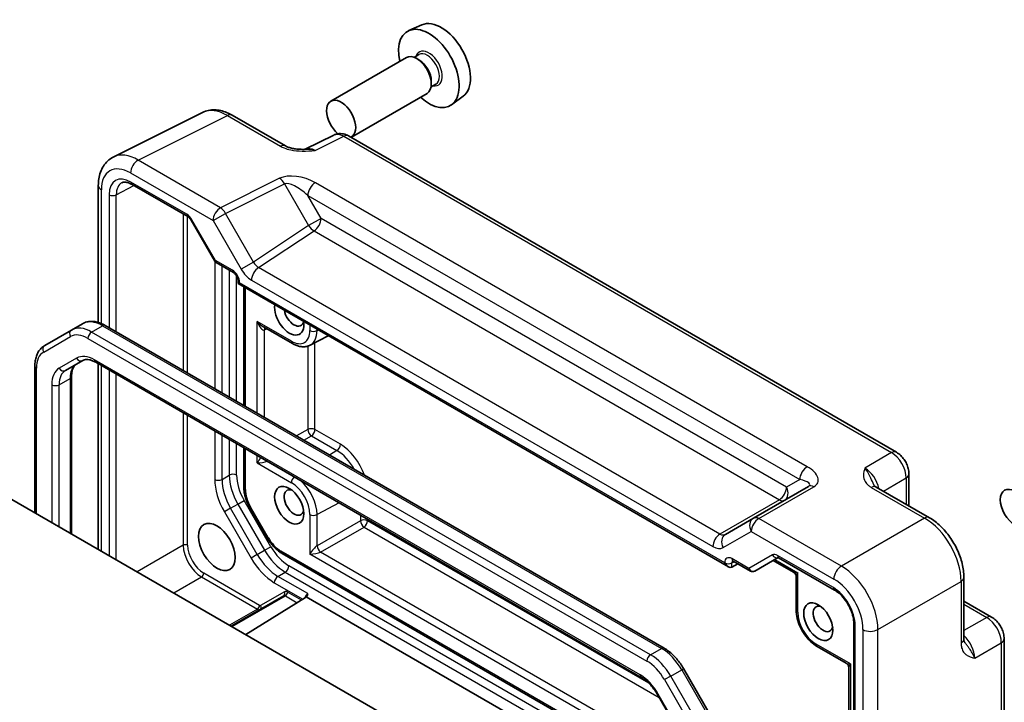
# Model space of a CAD drawing. Units: millimetres. Extents: x 29 to 3382, y 16 to 718.
# Drawn here: x 623 to 719, y 346 to 412 of the extents above; entities that cross this region are included whole.
import ezdxf

# ---------------------------------------------------------------- set-up
doc = ezdxf.new("R2010")
doc.units = ezdxf.units.MM
doc.header["$LTSCALE"] = 2
doc.layers.add('Visible (ISO)', color=7, linetype='Continuous', lineweight=35)
doc.layers.add('Visible Narrow (ISO)', color=7, linetype='Continuous', lineweight=25)

msp = doc.modelspace()

# ---------------------------------------------------------------- linework, layer by layer
at = {"layer": 'Visible (ISO)'}
for p, q in [((662.2616, 411.6045), (660.9899, 411.0417)), ((661.9661, 408.7278), (661.4989, 408.458)), ((660.7588, 408.4348), (653.4473, 404.2135)), ((662.0063, 408.1929), (661.7588, 408.3358)), ((663.6161, 405.8699), (663.1489, 405.6001)), ((663.173, 406.172), (663.173, 405.8863)), ((662.7588, 404.9707), (655.4473, 400.7494)), ((666.2552, 404.6874), (665.132, 403.8675)), ((632.4029, 398.814), (641.0381, 403.1267)), ((643.913, 402.8615), (649.0644, 399.8874)), ((653.7406, 400.9419), (650.9718, 399.5591)), ((708.1824, 370.2471), (655.1694, 400.8542)), ((630.9511, 396.0509), (630.9511, 382.8119)), ((634.2124, 396.1647), (639.617, 393.0443)), ((639.9342, 392.6993), (642.2258, 388.7302)), ((642.3434, 388.6125), (644.0238, 387.6423)), ((644.4808, 386.8508), (644.4808, 386.562)), ((644.4808, 386.562), (644.6273, 386.6465)), ((644.4808, 386.562), (691.9152, 359.1757)), ((645.0377, 386.2404), (645.0377, 374.7701)), ((628.3544, 382.0757), (625.7686, 380.5828)), ((628.3544, 382.0757), (629.4151, 382.6881)), ((685.6991, 351.2943), (631.6151, 382.5197)), ((649.7425, 380.7647), (646.9312, 382.3878)), ((651.4509, 380.6125), (653.2027, 381.5264)), ((624.8145, 378.5934), (624.8145, 364.3948)), ((627.7743, 378.1612), (629.4488, 379.128)), ((630.6988, 378.9546), (683.494, 348.4733)), ((630.9511, 378.809), (630.9511, 360.8519)), ((628.3601, 377.6044), (628.3601, 362.3478)), ((645.0377, 370.676), (645.0377, 366.8562)), ((663.3043, 342.1727), (615.4503, 369.8012)), ((709.3891, 368.1571), (709.3891, 365.0589)), ((699.6662, 366.9431), (694.3434, 363.87)), ((711.3778, 363.9107), (706.2264, 366.8849)), ((645.6225, 364.8639), (647.297, 361.9635)), ((694.3434, 363.87), (691.6258, 362.301)), ((648.73, 360.461), (687.3934, 338.1387)), ((692.2625, 359.1372), (692.8494, 359.4528)), ((692.3722, 359.7284), (694.0526, 358.7582)), ((694.4697, 358.7582), (696.7323, 360.0645)), ((696.2555, 359.7892), (698.2329, 358.6476)), ((696.779, 360.0418), (702.1836, 356.9215)), ((698.4829, 354.9684), (698.4829, 358.2146)), ((714.7045, 358.1487), (714.7045, 352.2003)), ((648.9013, 356.3726), (643.8053, 353.4305)), ((645.2161, 352.616), (651.0045, 356.1954)), ((651.0789, 356.2529), (687.3934, 335.2867)), ((714.7045, 355.8523), (717.3876, 354.3032)), ((704.0546, 353.6808), (704.0546, 316.0193)), ((718.5943, 331.8239), (718.5943, 352.2132)), ((703.324, 349.8294), (700.5128, 351.4525)), ((690.1679, 344.838), (687.5821, 349.3167)), ((703.574, 349.3964), (703.574, 336.862)), ((685.061, 346.8089), (686.7355, 343.9086))]:
    msp.add_line(p, q, dxfattribs=at)
for centre in [(697.9829, 358.2146), (703.074, 349.3964)]:
    msp.add_arc(centre, 0.5, 0, 60, dxfattribs=at)
for centre, major_axis, start_param, end_param in [((664.1346, 408.0745), (-2.0006, 3.4652), 3.203496, 6.221282), ((662.9326, 407.3805), (2.075, -3.594), 5.2152424, 10.4927208), ((661.7588, 406.7028), (-1, 1.7321), 3.1415927, 6.2831853), ((662.0063, 406.8457), (0.825, -1.4289), 0.7853982, 2.3561945), ((654.4473, 402.4815), (-1, 1.7321), 3.0921121, 8.4178166), ((649.4268, 383.4163), (1, -1.7321), 3.7483921, 7.2471822), ((649.8864, 383.6816), (0.675, -1.1691), 4.147058, 6.8485163), ((649.8864, 365.3921), (-0.675, 1.1691), 5.7164539, 9.9915094), ((691.9152, 359.7531), (0.3536, -0.6124), 4.712389, 6.265732), ((701.081, 354.1245), (-0.675, 1.1691), 5.7164539, 9.9915094)]:
    msp.add_ellipse(centre, major_axis=major_axis, ratio=0.5773503, start_param=start_param, end_param=end_param, dxfattribs=at)
for centre, major_axis in [((649.4268, 365.1268), (-1, 1.7321)), ((719.6425, 364.841), (1, -1.7321)), ((642.4265, 361.0851), (-1.2524, 2.1692)), ((700.6214, 353.8591), (-1, 1.7321))]:
    msp.add_ellipse(centre, major_axis=major_axis, ratio=0.5773503, dxfattribs=at)
for points, knots in [([(643.913, 402.8615), (643.734, 402.9649), (643.5508, 403.0552), (643.1768, 403.2059), (642.9859, 403.2663), (642.5977, 403.3517), (642.4003, 403.3767), (642.0032, 403.3844), (641.8033, 403.3669), (641.4111, 403.2832), (641.2189, 403.2169), (641.0381, 403.1267)], [-0.78478918, -0.78478918, -0.78478918, -0.78478918, -0.63480417, -0.63480417, -0.48481916, -0.48481916, -0.33483415, -0.33483415, -0.18484914, -0.18484914, -0.03486413, -0.03486413, -0.03486413, -0.03486413]), ([(655.1694, 400.8542), (655.0965, 400.8962), (655.0194, 400.9345), (654.8552, 401.0007), (654.768, 401.0286), (654.5825, 401.0694), (654.4841, 401.0823), (654.278, 401.0862), (654.1702, 401.0772), (653.953, 401.0309), (653.8438, 400.9935), (653.7406, 400.9419)], [-0.78478918, -0.78478918, -0.78478918, -0.78478918, -0.63480417, -0.63480417, -0.48481916, -0.48481916, -0.33483415, -0.33483415, -0.18484914, -0.18484914, -0.03486413, -0.03486413, -0.03486413, -0.03486413]), ([(649.0644, 399.8874), (649.1254, 399.8522), (649.2025, 399.8149), (649.3929, 399.7406), (649.5089, 399.7045), (649.7605, 399.6437), (649.8971, 399.6188), (650.1823, 399.5817), (650.3302, 399.5695), (650.6331, 399.5563), (650.7885, 399.5553), (650.9662, 399.5589), (650.9849, 399.5594), (651.0036, 399.5599)], [0, 0, 0, 0, 0.04681928, 0.04681928, 0.09983252, 0.09983252, 0.15284576, 0.15284576, 0.205859, 0.205859, 0.25887225, 0.25887225, 0.26506621, 0.26506621, 0.26506621, 0.26506621]), ([(630.9511, 396.0509), (630.9511, 396.2768), (630.967, 396.4992), (631.0349, 396.9339), (631.0869, 397.1462), (631.2321, 397.5551), (631.3255, 397.7518), (631.5585, 398.1192), (631.6983, 398.2897), (632.0218, 398.588), (632.2053, 398.7153), (632.4029, 398.814)], [-0.78478918, -0.78478918, -0.78478918, -0.78478918, -0.62085851, -0.62085851, -0.45692785, -0.45692785, -0.29299719, -0.29299719, -0.12906653, -0.12906653, 0.03486413, 0.03486413, 0.03486413, 0.03486413]), ([(634.2124, 396.1647), (634.123, 396.2163), (634.0358, 396.2586), (633.8697, 396.3249), (633.7908, 396.3487), (633.6447, 396.3795), (633.5776, 396.3865), (633.4568, 396.3871), (633.4031, 396.3806), (633.3072, 396.3579), (633.2649, 396.3417), (633.2258, 396.3207)], [-0.78524587, -0.78524587, -0.78524587, -0.78524587, -0.63168629, -0.63168629, -0.47812671, -0.47812671, -0.32456714, -0.32456714, -0.17100756, -0.17100756, -0.01744798, -0.01744798, -0.01744798, -0.01744798]), ([(639.9342, 392.6993), (639.9155, 392.7316), (639.8954, 392.763), (639.8532, 392.8228), (639.8311, 392.8511), (639.7861, 392.9036), (639.7632, 392.9277), (639.7182, 392.9706), (639.696, 392.9895), (639.6541, 393.0213), (639.6344, 393.0343), (639.617, 393.0443)], [-1.57079633, -1.57079633, -1.57079633, -1.57079633, -1.41368624, -1.41368624, -1.25657614, -1.25657614, -1.09946605, -1.09946605, -0.94235596, -0.94235596, -0.78524587, -0.78524587, -0.78524587, -0.78524587]), ([(642.3434, 388.6125), (642.3341, 388.6179), (642.3248, 388.6239), (642.3066, 388.637), (642.2978, 388.6442), (642.2808, 388.6594), (642.2727, 388.6675), (642.2574, 388.6845), (642.2503, 388.6933), (642.2372, 388.7115), (642.2312, 388.7208), (642.2258, 388.7302)], [0.78539816, 0.78539816, 0.78539816, 0.78539816, 0.81938185, 0.81938185, 0.85336555, 0.85336555, 0.88734924, 0.88734924, 0.92133293, 0.92133293, 0.95531662, 0.95531662, 0.95531662, 0.95531662]), ([(644.4808, 386.8508), (644.4808, 386.8771), (644.4784, 386.9093), (644.4661, 386.9847), (644.4556, 387.0284), (644.4251, 387.1229), (644.4045, 387.174), (644.3542, 387.2766), (644.3242, 387.328), (644.2588, 387.4238), (644.2234, 387.4681), (644.1533, 387.5434), (644.1187, 387.5748), (644.064, 387.6172), (644.0426, 387.6315), (644.0238, 387.6423)], [-0.7852459, -0.7852459, -0.7852459, -0.7852459, -0.5794779, -0.5794779, -0.3560832, -0.3560832, -0.1171379, -0.1171379, 0.1307222, 0.1307222, 0.3783146, 0.3783146, 0.6159912, 0.6159912, 0.7852459, 0.7852459, 0.7852459, 0.7852459]), ([(631.6151, 382.5197), (631.4696, 382.6037), (631.3217, 382.6759), (631.0232, 382.7936), (630.8724, 382.8393), (630.57, 382.9004), (630.4184, 382.9159), (630.1179, 382.9126), (629.9691, 382.8937), (629.6818, 382.8185), (629.5434, 382.7622), (629.4151, 382.6881)], [1.57079633, 1.57079633, 1.57079633, 1.57079633, 1.72787596, 1.72787596, 1.88495559, 1.88495559, 2.04203522, 2.04203522, 2.19911486, 2.19911486, 2.35619449, 2.35619449, 2.35619449, 2.35619449]), ([(625.7686, 380.5828), (625.6404, 380.5088), (625.5224, 380.4171), (625.3136, 380.2058), (625.2228, 380.0864), (625.0697, 379.8279), (625.0073, 379.6887), (624.9091, 379.3963), (624.8732, 379.2429), (624.8259, 378.9255), (624.8145, 378.7614), (624.8145, 378.5934)], [2.35619449, 2.35619449, 2.35619449, 2.35619449, 2.51327412, 2.51327412, 2.67035376, 2.67035376, 2.82743339, 2.82743339, 2.98451302, 2.98451302, 3.14159265, 3.14159265, 3.14159265, 3.14159265]), ([(651.4509, 380.6125), (651.3466, 380.5581), (651.2352, 380.5177), (651.0065, 380.4657), (650.8891, 380.454), (650.6544, 380.4565), (650.537, 380.4705), (650.3046, 380.5204), (650.1896, 380.5562), (649.9632, 380.6469), (649.8518, 380.7016), (649.7425, 380.7647)], [0.81009339, 0.81009339, 0.81009339, 0.81009339, 0.96223397, 0.96223397, 1.11437456, 1.11437456, 1.26651515, 1.26651515, 1.41865574, 1.41865574, 1.57079633, 1.57079633, 1.57079633, 1.57079633]), ([(629.4488, 379.128), (629.5012, 379.1582), (629.5576, 379.1815), (629.6837, 379.2145), (629.7533, 379.224), (629.9081, 379.2257), (629.9932, 379.2178), (630.1767, 379.1807), (630.2751, 379.1515), (630.4812, 379.0702), (630.5888, 379.0181), (630.6988, 378.9546)], [3.92699082, 3.92699082, 3.92699082, 3.92699082, 4.08407045, 4.08407045, 4.24115008, 4.24115008, 4.39822972, 4.39822972, 4.55530935, 4.55530935, 4.71238898, 4.71238898, 4.71238898, 4.71238898]), ([(628.8349, 378.7736), (628.7826, 378.7433), (628.7342, 378.7061), (628.6426, 378.6134), (628.5995, 378.5579), (628.5206, 378.4247), (628.485, 378.347), (628.4253, 378.1695), (628.4014, 378.0697), (628.3688, 377.8506), (628.3601, 377.7313), (628.3601, 377.6044)], [2.35619449, 2.35619449, 2.35619449, 2.35619449, 2.51327412, 2.51327412, 2.67035376, 2.67035376, 2.82743339, 2.82743339, 2.98451302, 2.98451302, 3.14159265, 3.14159265, 3.14159265, 3.14159265]), ([(709.3891, 368.1571), (709.3891, 368.3332), (709.3658, 368.5018), (709.2871, 368.827), (709.2314, 368.9836), (709.0929, 369.2837), (709.0101, 369.4272), (708.8194, 369.6972), (708.7117, 369.8238), (708.4694, 370.0545), (708.3349, 370.159), (708.1824, 370.2471)], [-0.7847892, -0.7847892, -0.7847892, -0.7847892, -0.4708735, -0.4708735, -0.1569578, -0.1569578, 0.1569578, 0.1569578, 0.4708735, 0.4708735, 0.7847892, 0.7847892, 0.7847892, 0.7847892]), ([(645.0377, 366.8562), (645.0377, 366.7267), (645.0465, 366.5947), (645.0804, 366.3279), (645.1056, 366.193), (645.171, 365.9226), (645.2114, 365.7871), (645.3061, 365.5177), (645.3605, 365.3838), (645.4822, 365.1201), (645.5495, 364.9903), (645.6225, 364.8639)], [3.14159265, 3.14159265, 3.14159265, 3.14159265, 3.29867229, 3.29867229, 3.45575192, 3.45575192, 3.61283155, 3.61283155, 3.76991118, 3.76991118, 3.92699082, 3.92699082, 3.92699082, 3.92699082]), ([(705.982, 367.104), (705.9849, 367.0977), (705.9887, 367.0902), (706.0006, 367.0715), (706.0086, 367.0603), (706.0311, 367.0336), (706.0455, 367.0182), (706.0827, 366.984), (706.1053, 366.9652), (706.1594, 366.926), (706.1908, 366.9054), (706.2264, 366.8849)], [0.2163366, 0.2163366, 0.2163366, 0.2163366, 0.24365698, 0.24365698, 0.27097736, 0.27097736, 0.29829773, 0.29829773, 0.32561811, 0.32561811, 0.35293849, 0.35293849, 0.35293849, 0.35293849]), ([(714.7045, 358.1487), (714.7045, 358.5813), (714.6461, 359.0266), (714.4302, 359.9187), (714.2725, 360.3654), (713.8731, 361.2309), (713.6314, 361.6496), (713.0815, 362.4282), (712.7735, 362.7882), (712.1089, 363.4212), (711.7524, 363.6944), (711.3778, 363.9107)], [-0.7847892, -0.7847892, -0.7847892, -0.7847892, -0.4708735, -0.4708735, -0.1569578, -0.1569578, 0.1569578, 0.1569578, 0.4708735, 0.4708735, 0.7847892, 0.7847892, 0.7847892, 0.7847892]), ([(647.297, 361.9635), (647.37, 361.8371), (647.4488, 361.714), (647.6163, 361.4767), (647.705, 361.3627), (647.891, 361.1459), (647.9882, 361.0432), (648.1896, 360.8513), (648.2938, 360.7621), (648.5079, 360.5994), (648.6178, 360.5258), (648.73, 360.461)], [3.92699082, 3.92699082, 3.92699082, 3.92699082, 4.08407045, 4.08407045, 4.24115008, 4.24115008, 4.39822972, 4.39822972, 4.55530935, 4.55530935, 4.71238898, 4.71238898, 4.71238898, 4.71238898]), ([(692.3722, 359.7284), (692.3552, 359.7382), (692.3404, 359.7452), (692.3173, 359.7544), (692.3091, 359.7565), (692.3032, 359.7578), (692.3022, 359.7579), (692.3022, 359.7579)], [-0.78524587, -0.78524587, -0.78524587, -0.78524587, -0.63168629, -0.63168629, -0.47812671, -0.47812671, -0.40489752, -0.40489752, -0.40489752, -0.40489752]), ([(696.779, 360.0418), (696.7616, 360.0519), (696.7465, 360.059), (696.7233, 360.0681), (696.7151, 360.0702), (696.7098, 360.0713), (696.709, 360.0714), (696.709, 360.0714)], [0.78524587, 0.78524587, 0.78524587, 0.78524587, 0.94235596, 0.94235596, 1.09946605, 1.09946605, 1.16605846, 1.16605846, 1.16605846, 1.16605846]), ([(694.4616, 358.7536), (694.4377, 358.7405), (694.4119, 358.7293), (694.3575, 358.7122), (694.329, 358.7064), (694.2709, 358.7009), (694.2414, 358.7012), (694.1836, 358.7081), (694.1552, 358.7147), (694.1015, 358.7329), (694.0761, 358.7446), (694.0526, 358.7582)], [0.01745329, 0.01745329, 0.01745329, 0.01745329, 0.17104227, 0.17104227, 0.32463124, 0.32463124, 0.47822022, 0.47822022, 0.63180919, 0.63180919, 0.78539816, 0.78539816, 0.78539816, 0.78539816]), ([(651.0789, 356.2529), (651.092, 356.2653), (651.105, 356.2792), (651.1863, 356.3816), (651.2056, 356.4817), (651.2235, 356.5762), (651.2236, 356.5769), (651.2237, 356.5775)], [0.010151617, 0.010151617, 0.010151617, 0.010151617, 0.015577223, 0.015577223, 0.045689768, 0.045689768, 0.045901165, 0.045901165, 0.045901165, 0.045901165]), ([(704.0546, 353.6808), (704.0546, 353.8736), (704.0302, 354.0892), (703.9285, 354.5458), (703.8503, 354.7872), (703.6446, 355.2687), (703.5165, 355.5086), (703.2241, 355.9582), (703.0598, 356.1676), (702.7161, 356.5317), (702.5369, 356.6867), (702.3014, 356.8501), (702.242, 356.8878), (702.1836, 356.9215)], [-0.7852459, -0.7852459, -0.7852459, -0.7852459, -0.4985107, -0.4985107, -0.2056398, -0.2056398, 0.0917629, 0.0917629, 0.389937, 0.389937, 0.6848772, 0.6848772, 0.7852459, 0.7852459, 0.7852459, 0.7852459]), ([(700.5128, 351.4525), (700.2871, 351.5828), (700.0705, 351.7486), (699.6653, 352.1346), (699.4766, 352.355), (699.1396, 352.8323), (698.9913, 353.0893), (698.7464, 353.6198), (698.6499, 353.8933), (698.5182, 354.4374), (698.4829, 354.7078), (698.4829, 354.9684)], [1.5707963, 1.5707963, 1.5707963, 1.5707963, 1.8849556, 1.8849556, 2.1991149, 2.1991149, 2.5132741, 2.5132741, 2.8274334, 2.8274334, 3.1415927, 3.1415927, 3.1415927, 3.1415927]), ([(718.5943, 352.2132), (718.5943, 352.3893), (718.571, 352.558), (718.4923, 352.8832), (718.4366, 353.0398), (718.2981, 353.3399), (718.2153, 353.4834), (718.0246, 353.7534), (717.9168, 353.8799), (717.6746, 354.1107), (717.5401, 354.2152), (717.3876, 354.3032)], [-0.7847892, -0.7847892, -0.7847892, -0.7847892, -0.4708735, -0.4708735, -0.1569578, -0.1569578, 0.1569578, 0.1569578, 0.4708735, 0.4708735, 0.7847892, 0.7847892, 0.7847892, 0.7847892]), ([(714.7045, 352.2003), (714.7045, 352.1592), (714.7066, 352.1218), (714.7136, 352.0553), (714.7185, 352.0263), (714.7296, 351.977), (714.7357, 351.9568), (714.7475, 351.924), (714.7533, 351.9115), (714.7635, 351.8918), (714.7681, 351.8848), (714.7721, 351.8791)], [0, 0, 0, 0, 0.02732038, 0.02732038, 0.05464076, 0.05464076, 0.08196113, 0.08196113, 0.10928151, 0.10928151, 0.13660189, 0.13660189, 0.13660189, 0.13660189]), ([(687.5821, 349.3167), (687.4855, 349.484), (687.3813, 349.6468), (687.1599, 349.9604), (687.0427, 350.1111), (686.7974, 350.3971), (686.6693, 350.5324), (686.4044, 350.7846), (686.2677, 350.9016), (685.9878, 351.1144), (685.8446, 351.2103), (685.6991, 351.2943)], [0.78539816, 0.78539816, 0.78539816, 0.78539816, 0.9424778, 0.9424778, 1.09955743, 1.09955743, 1.25663706, 1.25663706, 1.41371669, 1.41371669, 1.57079633, 1.57079633, 1.57079633, 1.57079633]), ([(683.494, 348.4733), (683.604, 348.4098), (683.7162, 348.335), (683.941, 348.1641), (684.0534, 348.0681), (684.2745, 347.8575), (684.3832, 347.7429), (684.5931, 347.4982), (684.6943, 347.3682), (684.8863, 347.0963), (684.977, 346.9545), (685.061, 346.8089)], [4.71238898, 4.71238898, 4.71238898, 4.71238898, 4.86946861, 4.86946861, 5.02654825, 5.02654825, 5.18362788, 5.18362788, 5.34070751, 5.34070751, 5.49778714, 5.49778714, 5.49778714, 5.49778714])]:
    msp.add_open_spline(points, degree=3, knots=knots, dxfattribs=at)
msp.add_open_spline([(651.0045, 356.1954), (651.0345, 356.2139), (651.059, 356.2338), (651.0789, 356.2529)], degree=3, dxfattribs=at)
at = {"layer": 'Visible Narrow (ISO)'}
for p, q in [((634.8024, 398.5131), (643.4377, 402.8258)), ((643.4377, 402.8258), (648.5891, 399.8516)), ((651.9353, 399.4406), (654.6941, 400.8184)), ((654.6941, 400.8184), (707.7071, 370.2113)), ((642.7844, 393.9047), (634.8024, 398.5131)), ((634.0707, 397.2746), (642.0526, 392.6662)), ((639.5134, 393.2732), (634.1089, 396.3936)), ((648.4925, 396.7555), (642.7844, 393.9047)), ((631.2439, 382.7055), (631.2439, 395.6426)), ((632.6887, 395.1655), (634.3737, 396.0715)), ((643.2597, 393.3631), (648.9678, 396.2139)), ((648.9678, 396.2139), (651.3001, 392.1742)), ((699.5557, 368.85), (651.9561, 396.3317)), ((631.9879, 395.169), (631.9879, 382.3045)), ((632.6887, 381.8998), (632.6887, 395.1655)), ((651.2243, 395.0932), (698.8239, 367.6116)), ((652.5072, 392.8711), (651.2243, 395.0932)), ((639.1738, 393.3002), (639.1738, 378.1557)), ((639.5944, 377.9129), (639.5944, 393.0574)), ((640.0136, 392.7452), (639.9342, 392.6993)), ((642.2813, 388.8175), (640.0136, 392.7452)), ((642.0526, 392.6662), (643.2597, 393.3631)), ((642.0526, 392.6662), (644.7702, 387.9593)), ((645.9773, 388.6563), (643.2597, 393.3631)), ((652.5072, 392.8711), (651.3001, 392.1742)), ((697.541, 366.8709), (652.5072, 392.8711)), ((651.3001, 392.1742), (645.9773, 388.6563)), ((646.4543, 388.1117), (651.8248, 391.6611)), ((651.8248, 391.6611), (696.8586, 365.6609)), ((642.2143, 388.7499), (642.2143, 376.4002)), ((643.9203, 387.8712), (642.2813, 388.8175)), ((642.9214, 375.992), (642.9214, 388.2788)), ((643.6285, 387.8705), (643.6285, 375.5837)), ((645.9773, 388.6563), (644.7702, 387.9593)), ((691.0994, 362.3358), (646.4543, 388.1117)), ((644.3357, 375.1755), (644.3357, 387.3063)), ((645.7719, 386.9017), (690.417, 361.1258)), ((644.6273, 386.6465), (644.6273, 386.6466)), ((691.5616, 359.549), (644.6273, 386.6465)), ((645.1842, 374.6856), (645.1842, 386.1559)), ((630.3044, 381.8826), (631.3651, 382.4949)), ((631.3651, 382.4949), (685.4491, 351.2695)), ((646.3277, 374.0254), (646.3277, 382.9054)), ((649.639, 380.9936), (646.3277, 382.9054)), ((647.0222, 382.0824), (647.2571, 382.1997)), ((647.0222, 373.6244), (647.0222, 382.0824)), ((651.4189, 382.5563), (651.4189, 382.0212)), ((652.1134, 382.0142), (652.1134, 382.1553)), ((652.2398, 382.0823), (652.1134, 382.0142)), ((625.6651, 379.9457), (628.2509, 381.4386)), ((629.9509, 381.2702), (684.0349, 350.0448)), ((684.3884, 350.6572), (630.3044, 381.8826)), ((651.219, 380.5177), (651.219, 372.4483)), ((651.9136, 372.4413), (651.9136, 380.8539)), ((628.8452, 379.3569), (627.1707, 378.3901)), ((624.9609, 364.3103), (624.9609, 378.3892)), ((683.3905, 348.7022), (630.5952, 379.1835)), ((631.2439, 360.6828), (631.2439, 378.6399)), ((627.153, 376.7879), (628.2136, 377.4002)), ((628.2136, 377.4002), (628.2136, 362.4323)), ((631.9879, 378.2104), (631.9879, 360.2533)), ((632.6887, 359.8486), (632.6887, 377.8057)), ((626.4459, 376.7879), (626.4459, 363.4529)), ((627.153, 363.0447), (627.153, 376.7879)), ((639.1738, 374.0616), (639.1738, 361.2481)), ((639.5944, 361.246), (639.5944, 373.8188)), ((642.2143, 372.3061), (642.2143, 367.6227)), ((642.9214, 367.6227), (642.9214, 371.8979)), ((651.219, 372.4483), (650.1392, 371.8248)), ((650.8458, 371.4168), (651.5724, 371.8363)), ((651.5724, 371.8363), (654.0354, 370.4143)), ((654.3766, 371.0193), (651.9136, 372.4413)), ((643.6285, 371.4896), (643.6285, 368.0309)), ((644.3357, 368.0309), (644.3357, 371.0814)), ((645.1842, 366.6521), (645.1842, 370.5915)), ((646.3277, 369.2163), (646.3277, 369.9313)), ((654.0354, 370.4143), (653.3333, 369.9807)), ((707.7071, 370.2113), (705.1345, 368.726)), ((646.3277, 369.2163), (649.639, 367.3045)), ((642.9214, 367.6227), (643.6285, 368.0309)), ((706.9127, 366.4887), (709.1205, 367.7633)), ((709.1205, 367.7633), (709.1205, 365.214)), ((694.868, 363.8342), (700.1909, 366.9074)), ((698.8239, 367.6116), (697.541, 366.8709)), ((705.7511, 366.8491), (710.9025, 363.8749)), ((643.7499, 364.835), (644.457, 365.2432)), ((644.457, 365.2432), (645.0605, 365.5917)), ((644.457, 365.2432), (647.0428, 360.7645)), ((647.6463, 361.113), (645.0605, 365.5917)), ((645.6225, 364.8639), (645.7019, 364.9098)), ((647.3765, 362.0094), (645.7019, 364.9098)), ((654.2432, 365.3613), (652.1134, 364.2146)), ((696.8586, 365.6609), (691.0994, 362.3358)), ((643.7499, 364.835), (643.1463, 364.4865)), ((643.1463, 364.4865), (645.7321, 360.0078)), ((646.3357, 360.3563), (643.7499, 364.835)), ((651.4189, 364.2216), (651.4189, 360.3981)), ((652.1134, 361.2071), (652.1134, 364.2146)), ((656.3102, 364.1679), (656.3102, 363.6301)), ((656.3102, 363.6301), (652.1134, 361.2071)), ((652.4667, 360.5951), (656.6635, 363.0181)), ((656.6635, 363.0181), (685.2222, 346.5298)), ((657.0048, 363.6231), (657.0048, 363.7669)), ((684.2154, 347.913), (657.0048, 363.6231)), ((702.85, 359.2258), (694.868, 363.8342)), ((710.9025, 363.8749), (702.85, 359.2258)), ((691.4187, 361.0268), (694.1363, 362.5957)), ((694.1363, 362.5957), (702.1182, 357.9873)), ((639.1738, 361.2481), (634.7193, 358.6763)), ((647.0428, 360.7645), (647.6463, 361.113)), ((647.297, 361.9635), (647.3765, 362.0094)), ((646.3357, 360.3563), (645.7321, 360.0078)), ((646.3357, 360.3563), (647.0428, 360.7645)), ((687.3934, 338.3078), (648.6265, 360.6899)), ((687.3934, 339.6282), (651.4189, 360.3981)), ((687.3934, 340.4302), (652.4667, 360.5951)), ((696.1752, 360.3202), (693.9076, 359.011)), ((702.08, 357.1504), (696.6755, 360.2707)), ((687.3934, 337.328), (649.3963, 359.2656)), ((691.5616, 359.5491), (691.5616, 359.549)), ((692.2625, 359.5456), (692.4832, 359.6643)), ((692.2625, 359.1372), (692.2625, 359.5456)), ((693.9076, 359.011), (692.2686, 359.9573)), ((696.4019, 359.8738), (698.6293, 358.5878)), ((646.5543, 355.4317), (641.1498, 358.552)), ((648.3357, 358.245), (649.0428, 358.6532)), ((651.2237, 356.5775), (648.3357, 358.245)), ((649.0428, 358.6532), (687.3934, 336.5115)), ((698.6293, 354.7643), (698.6293, 358.5878)), ((638.2543, 356.6354), (640.9413, 358.1867)), ((640.9413, 358.1867), (646.3459, 355.0664)), ((647.9821, 357.6326), (650.7471, 356.0362)), ((706.3834, 353.1058), (714.4359, 357.7549)), ((714.4359, 357.7549), (714.4359, 351.8066)), ((643.8932, 353.3797), (649.0552, 356.36)), ((648.9635, 356.7549), (646.6544, 355.4218)), ((649.0552, 356.36), (650.2009, 355.6985)), ((650.607, 355.9496), (649.2636, 356.7252)), ((714.7045, 355.5421), (716.9123, 354.2675)), ((646.3459, 355.0664), (643.6588, 353.515)), ((704.201, 315.8152), (704.201, 353.4767)), ((716.9123, 354.2675), (714.7045, 352.9928)), ((704.9449, 353.0913), (704.9449, 315.3416)), ((706.3834, 315.3561), (706.3834, 353.1058)), ((703.7205, 349.7696), (700.4092, 351.6814)), ((715.7531, 350.3342), (718.3256, 351.8195)), ((718.3256, 351.8195), (718.3256, 331.4301)), ((684.3884, 350.6572), (685.4491, 351.2695)), ((703.7205, 349.7696), (703.7205, 336.0805)), ((686.3384, 348.5987), (687.3991, 349.211)), ((687.3991, 349.211), (687.5821, 349.3167)), ((687.3991, 349.211), (689.9849, 344.7323)), ((686.3384, 348.5987), (685.7349, 348.2502)), ((685.7349, 348.2502), (688.3206, 343.7715)), ((688.9242, 344.1199), (686.3384, 348.5987)), ((685.1405, 346.8548), (685.061, 346.8089)), ((686.815, 343.9544), (685.1405, 346.8548))]:
    msp.add_line(p, q, dxfattribs=at)
for centre, major_axis, ratio, start_param, end_param in [((662.9326, 407.3805), (0.925, -1.6021), 0.5773503, 5.8139003, 9.8940629), ((662.7911, 407.2988), (-0.825, 1.4289), 0.5773503, 3.1415927, 6.2831853), ((643.4164, 398.7256), (-2.4495, 4.3634), 0.5768722, 5.5053554, 6.2552804), ((643.413, 401.9955), (0.5, 0.866), 0.5773503, 0, 0.7504916), ((654.6703, 399.1706), (-0.9476, 1.762), 0.576999, 5.5158176, 6.2657426), ((654.6694, 399.9881), (0.5, 0.866), 0.5773503, 0, 0.7504916), ((648.5644, 399.0214), (0.5, 0.866), 0.5773503, 0, 0.7504916), ((651.9626, 397.8184), (-1.0545, 1.7059), 0.5755994, 5.4811011, 6.2201799), ((634.7812, 394.4129), (-2.4495, 4.3634), 0.5768722, 5.5053554, 6.2552804), ((634.7778, 397.6829), (0.5, 0.866), 0.5773503, 0.7504916, 2.3561945), ((634.0741, 394.0047), (-2.0024, 3.4683), 0.5766475, 5.4983961, 7.0679745), ((634.1095, 393.9433), (-1.5005, 2.5989), 0.5771744, 5.4979394, 7.0684312), ((634.4624, 396.5977), (-0.25, -0.433), 0.5773503, 5.4977871, 6.2831853), ((650.4925, 395.6008), (-2.4574, 0.661), 0.4867421, 4.2108349, 5.7816312), ((648.4678, 395.9252), (0.4468, -0.8946), 0.5766475, 1.6056605, 2.3916676), ((631.9511, 396.0509), (-1, 0), 0.5773503, 0, 0.7853982), ((634.4631, 394.1474), (-1.2636, 2.1584), 0.5770901, 6.262252, 7.0649458), ((650.4678, 394.7705), (-1.609, 1.3649), 0.3540021, 4.5370252, 6.1078216), ((651.9314, 395.5015), (-0.5, -0.866), 0.5773503, 3.8920842, 5.4977871), ((632.3414, 395.3731), (-0.5, 0), 0.5773503, 0.7853982, 2.3387412), ((642.7597, 393.0745), (0.5, 0.866), 0.5773503, 0.7504916, 2.3561945), ((642.7597, 393.0745), (-0.4468, 0.8946), 0.5766475, 4.7472531, 5.5332603), ((639.5136, 392.4565), (-0.5002, 0.8663), 0.5771744, 4.712389, 5.4979394), ((639.867, 393.4774), (-0.25, -0.433), 0.5773503, 5.4977871, 6.2831853), ((651.8001, 392.4629), (-0.5, -0.866), 0.5773503, 0.8203047, 2.3561945), ((651.8001, 392.4629), (-0.5514, 0.8343), 0.5766475, 1.5359322, 2.3219393), ((642.6348, 389.0216), (0.4086, 0.2922), 0.1340325, 2.5130556, 3.1285353), ((642.6348, 389.0216), (-0.3032, -0.4013), 0.4760397, 5.5568044, 6.3422026), ((643.9201, 387.0547), (-0.5, 0.866), 0.5775261, 3.9271431, 5.4976349), ((644.2738, 388.0753), (-0.25, -0.433), 0.5773503, 5.4977871, 6.2831853), ((645.7702, 388.5367), (1.0012, -1.7342), 0.5766475, 4.712389, 5.4983961), ((646.479, 387.31), (0.5, 0.866), 0.5773503, 0.8203047, 2.3561945), ((646.4773, 388.9449), (0.4495, -0.8987), 0.5738685, 4.7467513, 5.5327584), ((644.9808, 386.8508), (-0.5, 0), 0.5773503, 0, 0.7853982), ((628.6044, 381.6427), (-0.25, 0.433), 0.8164966, 0, 1.5707963), ((630.3044, 378.6982), (-1.95, 3.3775), 0.5773503, 5.4977871, 6.2831853), ((631.3651, 379.3106), (-1.95, 3.3775), 0.5773503, 5.4977871, 6.2831853), ((631.3651, 382.0867), (0.25, 0.433), 0.5773503, 0, 0.7853982), ((646.6812, 383.1095), (0.7339, -0.7969), 0.3689725, 4.6298146, 5.4152128), ((646.6812, 383.1095), (0.3232, -1.034), 0.3689725, 4.7949633, 6.3308531), ((647.3632, 381.8713), (-0.2234, 0.4473), 0.5766475, 0.1688166, 0.8196533), ((629.9509, 378.4941), (-1.7, 2.9445), 0.5773503, 5.4977871, 6.2831853), ((630.3044, 381.4743), (0.25, 0.433), 0.5773503, 0.7853982, 2.3561945), ((649.639, 383.0489), (1.2586, -2.1799), 0.5773503, 5.4977871, 7.0685835), ((651.7724, 382.2254), (-0.5, 0), 0.5773503, 0.7853982, 2.3212879), ((649.9802, 383.2459), (1.5084, -2.6127), 0.5773503, 6.2584901, 7.0685835), ((626.0186, 380.1498), (-0.25, 0.433), 0.8164966, 0, 1.5707963), ((649.9925, 381.1977), (-0.25, -0.433), 0.5773503, 5.4977871, 6.2831853), ((627.3651, 377.0012), (-1.7, 2.9445), 0.5773503, 0, 0.7853982), ((630.5952, 376.3258), (-1.75, 3.0311), 0.5773503, 5.4977871, 6.2831853), ((629.1988, 379.561), (0.25, -0.433), 0.8164966, 4.712389, 6.2831853), ((625.3145, 378.5934), (-0.5, 0), 0.5773503, 0, 0.7853982), ((628.9207, 375.359), (-1.75, 3.0311), 0.5773503, 0, 0.7853982), ((627.5243, 378.5942), (0.25, -0.433), 0.8164966, 4.712389, 6.2831853), ((630.3349, 376.1755), (-1.5, 2.5981), 0.5773503, 0, 0.7853982), ((630.9488, 379.3876), (-0.25, -0.433), 0.5773503, 5.4977871, 6.2831853), ((629.2743, 375.5631), (-1.5, 2.5981), 0.5773503, 0, 0.7853982), ((627.8601, 377.6044), (0.5, 0), 0.5773503, 5.4977871, 6.2831853), ((626.7994, 376.992), (-0.5, 0), 0.5773503, 0.7853982, 2.3561945), ((651.56, 372.2371), (-0.5, 0), 0.5773503, 3.9269908, 5.4628806), ((651.56, 372.2371), (-0.25, 0.433), 0.5363736, 0.7860072, 2.3555855), ((651.56, 372.2371), (0.25, 0.433), 0.5773503, 3.9618974, 5.4977871), ((654.023, 370.8151), (0.25, 0.433), 0.5773503, 3.9618974, 5.4977871), ((654.3766, 367.9845), (-1.8584, 3.2189), 0.5773503, 4.40419, 5.4977871), ((646.6812, 369.4204), (-0.4785, -0.6362), 0.2277351, 4.3973972, 5.2037858), ((654.0354, 367.7875), (1.6086, -2.7861), 0.5773503, 1.5340161, 2.3561945), ((707.6824, 369.3811), (0.5, 0.866), 0.5773503, 0, 0.7504916), ((707.6816, 368.5646), (1, -1.7321), 0.5974877, 0.7860072, 2.3555855), ((646.6812, 369.4204), (0.7903, 0.0963), 0.2277351, 4.2209921, 5.566611), ((699.531, 368.0198), (-0.5, -0.866), 0.5773503, 3.8920842, 5.4977871), ((698.1909, 368.0621), (2.3957, -0.693), 0.5067651, 5.8299228, 7.4007192), ((705.1566, 367.1068), (-1, 1.7321), 0.5586201, 4.1923326, 5.4971782), ((643.9821, 367.8268), (0.5, 0), 0.5773503, 0.7853982, 2.3561945), ((646.457, 366.3979), (2, -3.4641), 0.5773503, 3.9269908, 4.712389), ((646.8105, 366.6021), (-1.75, 3.0311), 0.5773503, 0.7853982, 1.5707963), ((649.9925, 367.5086), (-0.25, -0.433), 0.5773503, 4.1521682, 5.4977871), ((708.3891, 368.1571), (1, 0), 0.5773503, 5.5326937, 6.2831853), ((642.5679, 367.8268), (0.5, 0), 0.5773503, 3.9269908, 5.4977871), ((645.3963, 365.7856), (2.25, -3.8971), 0.5773503, 3.9269908, 4.712389), ((645.7499, 365.9897), (-2, 3.4641), 0.5773503, 0.7853982, 1.5707963), ((645.5377, 366.8562), (-0.5, 0), 0.5773503, 0, 0.7853982), ((649.639, 365.2492), (1.2586, -2.1799), 0.5773503, 0.7853982, 2.3561945), ((649.9802, 365.4462), (-1.5084, 2.6127), 0.5773503, 3.9269908, 5.231276), ((696.8339, 366.4626), (0.5, 0.866), 0.5773503, 3.9618974, 5.4977871), ((696.8339, 366.4626), (0.5, -0.866), 0.8164966, 0, 1.5707963), ((698.1662, 367.2318), (-1.6375, 0.1216), 0.281682, 2.7492658, 4.3200621), ((700.1662, 366.0771), (-0.5, 0.866), 0.6169214, 5.4971782, 6.2831853), ((705.7264, 366.0189), (0.5, 0.866), 0.5773503, 0, 0.7504916), ((646.9519, 365.6315), (-1.25, 2.1651), 0.5773503, 0.7853982, 1.5707963), ((696.8339, 366.4626), (0.5, -0.866), 0.5363736, 5.4971782, 6.2831853), ((651.7724, 364.4257), (-0.5, 0), 0.5773503, 0.7853982, 2.3212879), ((694.8434, 363.004), (-0.5, 0.866), 0.6169214, 5.4971782, 6.2831853), ((710.8778, 363.0447), (0.5, 0.866), 0.5773503, 0, 0.7504916), ((656.6512, 363.419), (-0.5, 0), 0.5773503, 3.9269908, 5.4628806), ((656.6512, 363.419), (-0.25, 0.433), 0.5363736, 0.7860072, 2.3555855), ((656.6512, 363.419), (0.25, 0.433), 0.5773503, 3.9618974, 5.4977871), ((694.8434, 363.004), (-0.5, 0.866), 0.8164966, 0, 1.5707963), ((694.8434, 363.004), (-0.5, -0.866), 0.5773503, 3.8920842, 5.4977871), ((710.8744, 359.7787), (2.5, -4.3301), 0.5858274, 0.7860072, 2.3555855), ((691.1241, 361.5341), (0.5, 0.866), 0.5773503, 0.8203047, 2.3561945), ((691.1258, 363.1671), (-0.5, 0.866), 0.6197342, 2.3555855, 3.1415927), ((692.1258, 361.435), (-0.5, 0.866), 0.8164966, 0, 1.5707963), ((639.3822, 361.1235), (0.3, 0), 0.5773503, 0.7853982, 2.3387412), ((640.9381, 360.2258), (1.25, -2.1651), 0.575066, 3.9271431, 5.4976349), ((641.1502, 360.3483), (-1.1, 1.9053), 0.5775261, 0.7855505, 2.3560422), ((648.6265, 362.7311), (-1.25, 2.1651), 0.5773503, 1.5707963, 2.3561945), ((649.3963, 362.1233), (-1.75, 3.0311), 0.5773503, 1.5707963, 2.3561945), ((651.7724, 360.6022), (-0.4785, -0.6362), 0.2277351, 3.6678961, 5.2037858), ((652.4544, 360.996), (-0.25, 0.433), 0.5363736, 0.7860072, 2.3555855), ((690.4187, 362.7588), (1, -1.7321), 0.5780539, 5.4971782, 6.2831853), ((648.3357, 361.511), (-2, 3.4641), 0.5773503, 1.5707963, 2.3561945), ((649.0428, 361.9192), (2, -3.4641), 0.5773503, 4.712389, 5.4977871), ((648.98, 360.894), (-0.25, -0.433), 0.5773503, 5.4977871, 6.2831853), ((651.7724, 360.6022), (0.7903, 0.0963), 0.2277351, 4.2209921, 5.7568819), ((692.2688, 359.1405), (-0.5002, 0.8663), 0.5771744, 5.4979394, 7.0684312), ((696.6752, 359.4542), (-0.5, 0.866), 0.5775261, 5.4976349, 6.2831853), ((696.5288, 360.5244), (0.25, -0.433), 0.8164966, 4.712389, 6.1408627), ((697.029, 360.4748), (-0.25, -0.433), 0.5773503, 5.4977871, 6.2831853), ((647.9821, 361.3068), (2.25, -3.8971), 0.5773503, 4.712389, 5.4977871), ((649.0428, 359.0615), (0.25, 0.433), 0.5773503, 3.9269908, 5.4977871), ((691.9152, 359.7532), (-0.5, 0), 0.5773503, 0.7853982, 2.3387412), ((692.6224, 359.3446), (-0.2633, 0.4258), 0.5764732, 0.1219548, 0.7678614), ((692.6222, 360.1614), (-0.25, -0.433), 0.5773503, 5.4977871, 6.2831853), ((702.8253, 358.3956), (0.5, 0.866), 0.5773503, 0.7504916, 2.3561945), ((702.8219, 355.1296), (-2.5, 4.3301), 0.5858274, 3.9275998, 5.4971782), ((640.9376, 358.4295), (0.15, 0.2598), 0.5773503, 3.9444441, 5.4977871), ((648.3357, 357.8367), (0.25, 0.433), 0.5773503, 0.7853982, 2.3561945), ((694.2611, 359.2151), (0.1288, -0.4899), 0.7957112, 4.9263499, 6.479693), ((694.2611, 359.2151), (0.1742, 0.4731), 0.6620812, 2.242452, 3.0278502), ((694.3172, 359.0166), (0.1444, -0.263), 0.5831496, 0, 0.0124038), ((694.1197, 359.1335), (-0.455, 0.2737), 0.7188819, 2.7453594, 2.7628126), ((698.9829, 358.7919), (0.7903, 0.0963), 0.2277351, 3.435594, 4.2209921), ((698.9829, 358.7919), (-0.4785, -0.6362), 0.2277351, 5.2037858, 5.989184), ((702.1148, 354.7213), (2, -3.4641), 0.5780539, 0.7860072, 2.3555855), ((713.7045, 358.1487), (1, 0), 0.5773503, 5.5326937, 6.2831853), ((648.7513, 356.6324), (0.15, -0.2598), 0.8164966, 0, 1.5707963), ((649.0513, 356.1128), (0.15, -0.2598), 0.5980271, 2.3560422, 3.1415927), ((649.2635, 356.2353), (-0.3, 0.5196), 0.5775261, 5.4976349, 6.2831853), ((649.0515, 356.6027), (0.15, 0.2598), 0.5773503, 3.9444441, 5.4977871), ((651.2237, 356.1693), (-0.2398, -0.4389), 0.5610131, 3.9137886, 5.0840016), ((702.0794, 354.7009), (-1.5, 2.5981), 0.5775261, 3.9271431, 5.4976349), ((702.4336, 357.3545), (-0.25, -0.433), 0.5773503, 5.4977871, 6.2831853), ((646.3422, 355.3092), (0.15, 0.2598), 0.5773503, 3.9444441, 5.4977871), ((646.5544, 355.595), (-0.1, 0.1732), 0.5775261, 2.3560422, 3.1415927), ((646.4422, 355.2993), (0.15, -0.2598), 0.8164966, 0, 1.5707963), ((646.3422, 355.4725), (0.25, -0.433), 0.5652256, 5.4976349, 6.2831853), ((698.9829, 354.9684), (-0.5, 0), 0.5773503, 0, 0.7853982), ((700.4092, 353.7366), (-1.2586, 2.1799), 0.5773503, 0.7853982, 2.3561945), ((704.5546, 353.6808), (-0.5, 0), 0.5773503, 0, 0.7853982), ((716.8876, 353.4372), (0.5, 0.866), 0.5773503, 0, 0.7504916), ((716.8868, 352.6207), (1, -1.7321), 0.5974877, 0.7860072, 2.3555855), ((705.652, 353.4996), (1, 0), 0.5773503, 3.9269908, 5.5326937), ((700.7628, 351.8855), (-0.25, -0.433), 0.5773503, 5.4977871, 6.2831853), ((713.7045, 352.2003), (1, 0), 0.5773503, 5.5326937, 6.2831853), ((714.3618, 351.1629), (-1, 1.7321), 0.5586201, 3.9275998, 5.2324453), ((717.5943, 352.2132), (1, 0), 0.5773503, 5.5326937, 6.2831853), ((684.3884, 350.2489), (0.25, 0.433), 0.5773503, 0.7853982, 2.3561945), ((684.3884, 347.4728), (-1.95, 3.3775), 0.5773503, 4.712389, 5.4977871), ((685.4491, 350.8613), (0.25, 0.433), 0.5773503, 0, 0.7853982), ((685.4491, 348.0852), (1.95, -3.3775), 0.5773503, 1.5707963, 2.3561945), ((684.0349, 347.2687), (1.7, -2.9445), 0.5773503, 1.5707963, 2.3561945), ((704.074, 349.9737), (0.7903, 0.0963), 0.2277351, 3.435594, 4.2209921), ((704.074, 349.9737), (-0.4785, -0.6362), 0.2277351, 5.2037858, 5.989184), ((683.3905, 345.8444), (-1.75, 3.0311), 0.5773503, 4.712389, 5.4977871), ((683.744, 348.9063), (-0.25, -0.433), 0.5773503, 5.4977871, 6.2831853)]:
    msp.add_ellipse(centre, major_axis=major_axis, ratio=ratio, start_param=start_param, end_param=end_param, dxfattribs=at)
for points, knots in [([(648.5891, 399.8516), (648.6933, 399.7915), (648.8083, 399.7363), (649.1278, 399.6089), (649.3422, 399.5469), (649.9259, 399.4261), (650.3073, 399.3931), (651.1031, 399.3819), (651.5231, 399.4098), (651.9353, 399.4406)], [0, 0, 0, 0, 0.04419717, 0.04419717, 0.11491264, 0.11491264, 0.22805739, 0.22805739, 0.35357734, 0.35357734, 0.35357734, 0.35357734]), ([(705.1345, 368.726), (705.0643, 368.4977), (704.9991, 368.2651), (704.9904, 367.8218), (705.0359, 367.6084), (705.2315, 367.2792), (705.335, 367.1577), (705.5521, 366.9753), (705.6469, 366.9092), (705.7511, 366.8491)], [-0.00063885, -0.00063885, -0.00063885, -0.00063885, 0.12488111, 0.12488111, 0.23802585, 0.23802585, 0.30874132, 0.30874132, 0.35293849, 0.35293849, 0.35293849, 0.35293849]), ([(705.9822, 367.1042), (705.896, 367.2968), (705.8117, 367.5182), (705.5605, 368.0908), (705.3553, 368.4641), (705.1345, 368.726)], [-0.2163366, -0.2163366, -0.2163366, -0.2163366, -0.12488111, -0.12488111, 0.00063885, 0.00063885, 0.00063885, 0.00063885]), ([(714.4359, 351.8066), (714.4359, 351.6382), (714.4552, 351.4801), (714.5335, 351.1773), (714.597, 351.0384), (714.7286, 350.8473), (714.786, 350.7825), (714.8791, 350.6977), (714.9114, 350.6715), (714.998, 350.6082), (715.0541, 350.574), (715.2057, 350.4952), (715.3047, 350.4568), (715.5199, 350.3889), (715.6367, 350.3608), (715.7531, 350.3342)], [0, 0, 0, 0, 0.06187603, 0.06187603, 0.1325915, 0.1325915, 0.17678866, 0.17678866, 0.19888725, 0.19888725, 0.23424498, 0.23424498, 0.29081735, 0.29081735, 0.35357733, 0.35357733, 0.35357733, 0.35357733]), ([(715.7531, 350.3342), (715.6949, 350.4953), (715.612, 350.6702), (715.4278, 350.9896), (715.3302, 351.1349), (715.1729, 351.3522), (715.1128, 351.4315), (715.0183, 351.5543), (714.9828, 351.6001), (714.8856, 351.7262), (714.8263, 351.8039), (714.7721, 351.8791)], [-0.35357733, -0.35357733, -0.35357733, -0.35357733, -0.29081735, -0.29081735, -0.23424498, -0.23424498, -0.19888725, -0.19888725, -0.17678866, -0.17678866, -0.13660189, -0.13660189, -0.13660189, -0.13660189])]:
    msp.add_open_spline(points, degree=3, knots=knots, dxfattribs=at)
msp.add_open_spline([(651.9353, 399.4406), (651.6095, 399.5339), (651.2909, 399.5632), (651.0061, 399.5579)], degree=3, dxfattribs=at)

doc.saveas('drawing.dxf')
